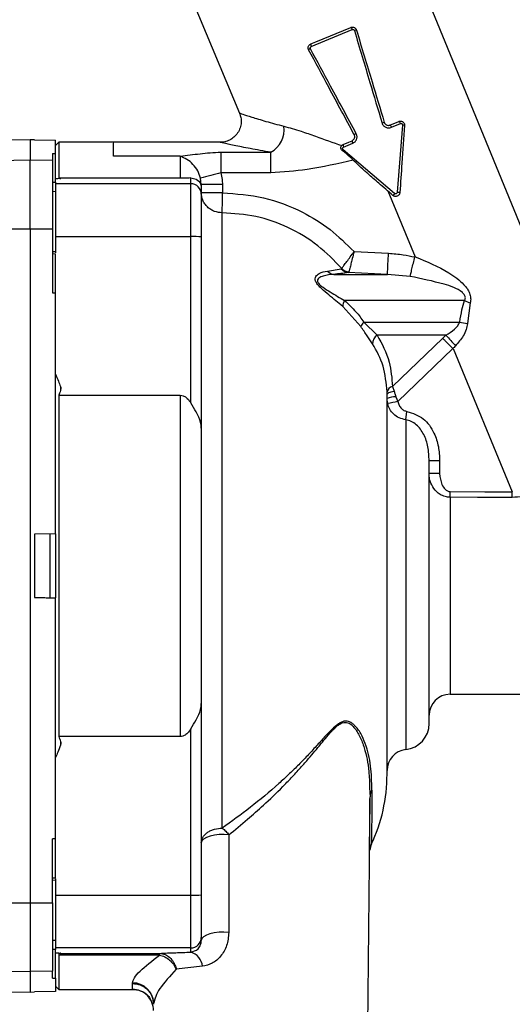
# Paper-space layout 'Blatt3' of a CAD drawing. Units: millimetres. Extents: x 0 to 420, y 0 to 297.
# Drawn here: x 136 to 140, y 216 to 226 of the extents above; entities that cross this region are included whole.
import ezdxf

# ---------------------------------------------------------------- set-up
doc = ezdxf.new("R2010")
doc.units = ezdxf.units.MM
doc.styles.add('SLDTEXTSTYLE1', font='TXT', dxfattribs={"width": 0.605})
doc.dimstyles.new('SLDDIMSTYLE0', dxfattribs={"dimtxt": 3.5, "dimasz": 2.5, "dimexe": 0, "dimexo": 0.0625, "dimgap": 0.875, "dimtad": 1, "dimdec": 0, "dimlfac": 10, "dimrnd": 1e-09, "dimzin": 12, "dimdsep": 46, "dimtxsty": 'SLDTEXTSTYLE1', "dimsah": 1, "dimcen": 0.09, "dimadec": 0, "dimazin": 3, "dimtfac": 1, "dimtdec": 0, "dimtofl": 0, "dimtmove": 0, "dimatfit": 3, "dimfxl": 1, "dimfrac": 2, "dimtolj": 1, "dimtzin": 12, "dimarcsym": 0})

# ---------------------------------------------------------------- blocks, each defined once
blk = doc.blocks.new('_D_28')
at = {"color": 7, "linetype": 'Continuous', "lineweight": 0}
for p, q in [((140.769, 248.4079), (172.7462, 248.4079)), ((171.7462, 142.0636), (171.7462, 248.4079)), ((111.8631, 142.0636), (172.7462, 142.0636))]:
    blk.add_line(p, q, dxfattribs=at)
for points in [[(171.7462, 248.4079), (171.3462, 245.9079), (172.1462, 245.9079)], [(171.7462, 142.0636), (172.1462, 144.5636), (171.3462, 144.5636)]]:
    blk.add_solid(points, dxfattribs=at)
at = {"color": 7, "linetype": 'Continuous', "lineweight": 0, "insert": (167.2345, 189.8885), "char_height": 3.5, "attachment_point": 1, "rotation": 90, "style": 'SLDTEXTSTYLE1'}
blk.add_mtext('1063', dxfattribs=at)

psp = doc.layouts.new('Blatt3')

# ---------------------------------------------------------------- linework, layer by layer
at = {"color": 7, "linetype": 'Continuous', "lineweight": 30}
for p, q in [((137.3354, 225.682), (137.7817, 224.6156)), ((141.3385, 221.3835), (139.5899, 225.649)), ((138.4632, 225.2484), (138.8526, 225.4097)), ((138.5068, 225.2935), (138.8384, 225.4309)), ((138.4578, 225.2731), (138.5068, 225.2935)), ((139.2104, 224.5026), (139.2946, 224.5374)), ((139.2243, 224.4813), (139.3105, 224.517)), ((139.3315, 224.5022), (139.2799, 223.8633)), ((135.7931, 224.3636), (135.5913, 224.3601)), ((135.8331, 224.3629), (135.7931, 224.3636)), ((135.7931, 224.3636), (135.7931, 224.1694)), ((135.8331, 224.3629), (135.8331, 224.3612)), ((135.8331, 224.3612), (136.0331, 224.3577)), ((136.0331, 224.2319), (136.0331, 224.3577)), ((136.0631, 224.3386), (136.0331, 224.3086)), ((136.5854, 224.3386), (136.0631, 224.3386)), ((136.0631, 224.3386), (136.0631, 223.9972)), ((137.5978, 224.3386), (136.5787, 224.3386)), ((138.7668, 224.3187), (138.8199, 224.3409)), ((138.7707, 224.2934), (138.8568, 224.3291)), ((138.8199, 224.3409), (138.8516, 224.354)), ((136.0031, 224.2325), (136.0331, 224.2319)), ((136.0031, 224.2325), (136.0031, 224.1657)), ((136.0331, 223.959), (136.0331, 224.2319)), ((137.2181, 224.2055), (136.584, 224.2057)), ((137.2181, 224.2055), (137.2181, 223.9972)), ((137.6046, 224.2441), (138.0781, 224.2441)), ((139.2545, 223.8527), (138.7663, 224.2681)), ((135.7931, 224.1694), (135.1313, 224.1579)), ((135.7931, 223.5155), (135.7931, 224.1694)), ((136.0031, 224.1657), (135.7931, 224.1694)), ((136.0031, 224.1657), (136.0031, 223.5151)), ((138.0779, 224.0479), (137.6044, 224.0479)), ((136.0031, 223.9585), (136.0331, 223.959)), ((136.0331, 223.959), (136.0331, 223.9446)), ((137.3181, 223.9446), (136.0331, 223.9446)), ((136.0331, 223.9446), (136.0331, 223.443)), ((137.2181, 223.9972), (136.0631, 223.9972)), ((137.3181, 223.9446), (137.3181, 223.9998)), ((137.3181, 223.443), (137.3181, 223.9446)), ((137.4181, 223.9368), (137.4111, 223.9973)), ((137.4181, 223.9368), (137.4181, 223.9081)), ((137.6184, 223.9377), (137.6184, 223.8585)), ((136.0031, 223.8726), (136.0331, 223.8731)), ((137.4181, 223.9081), (137.4181, 223.8446)), ((137.4181, 223.8446), (137.4181, 223.4395)), ((139.1894, 223.8765), (139.4489, 223.2501)), ((137.6175, 217.8214), (137.6175, 223.6686)), ((135.1313, 223.5141), (135.7931, 223.5155)), ((135.7931, 223.5155), (135.7931, 217.1117)), ((135.7931, 223.5155), (136.0031, 223.5151)), ((136.0031, 223.5151), (136.0031, 222.9082)), ((136.0331, 223.443), (136.0331, 223.2889)), ((136.0331, 223.443), (137.3181, 223.443)), ((137.3181, 221.862), (137.3181, 223.443)), ((137.4181, 223.4395), (137.4181, 221.6213)), ((136.0331, 223.2987), (136.0029, 223.2994)), ((136.0031, 223.2809), (136.0331, 223.2802)), ((136.0331, 222.9091), (136.0331, 223.2802)), ((138.8699, 223.2995), (139.1969, 223.2838)), ((139.4471, 223.2492), (139.4489, 223.2501)), ((138.6174, 223.1157), (138.7481, 223.1375)), ((138.6766, 223.0836), (139.187, 223.0836)), ((138.8202, 223.1079), (138.8157, 223.1015)), ((139.187, 223.0836), (138.8157, 223.1015)), ((139.4027, 223.0645), (139.187, 223.0836)), ((136.0031, 222.9082), (136.0331, 222.9091)), ((136.0331, 220.6178), (136.0331, 222.9091)), ((139.9191, 222.8346), (138.7796, 222.8346)), ((139.9741, 222.8126), (139.9467, 222.6162)), ((138.9339, 222.5872), (138.7615, 222.7795)), ((138.963, 222.6306), (139.8735, 222.6306)), ((138.963, 222.6306), (139.0899, 222.5056)), ((139.7431, 222.5056), (139.0899, 222.5056)), ((139.2351, 222.0175), (139.7121, 222.4761)), ((139.8095, 222.3788), (139.2861, 221.8755)), ((139.8101, 222.3782), (140.3735, 221.0179)), ((136.0801, 222.0196), (136.0801, 221.9813)), ((139.2351, 222.0175), (139.2501, 221.9733)), ((136.0631, 221.9359), (136.0631, 218.6913)), ((136.0631, 221.9359), (137.2181, 221.9359)), ((137.2181, 221.9359), (137.2181, 218.6913)), ((139.1831, 218.3336), (139.1831, 221.9393)), ((139.1889, 221.8556), (139.1831, 221.9026)), ((139.268, 221.9189), (139.2861, 221.8755)), ((139.3609, 221.7025), (139.3721, 221.782)), ((137.4181, 221.6213), (137.4181, 219.0059)), ((139.5831, 218.8158), (139.5831, 221.3114)), ((139.6832, 221.3118), (139.6832, 221.1914)), ((139.7831, 220.9653), (139.7832, 221.0192)), ((136.0331, 220.6178), (135.8331, 220.6143)), ((135.8331, 220.6143), (135.8331, 220.0129)), ((135.9805, 220.0103), (135.9805, 220.6169)), ((136.0331, 220.6178), (136.0331, 220.0094)), ((135.8331, 220.0129), (136.0331, 220.0094)), ((135.8331, 220.0129), (135.8331, 220.0129)), ((135.9805, 220.0103), (136.0331, 220.0094)), ((136.0331, 217.7181), (136.0331, 220.0094)), ((139.7831, 219.0936), (141.0381, 219.0936)), ((137.4181, 219.0059), (137.4181, 217.1877)), ((137.3181, 217.1842), (137.3181, 218.7651)), ((137.2181, 218.6913), (136.0631, 218.6913)), ((139.0173, 218.203), (139.0214, 218.1178)), ((139.0213, 218.1054), (139.0214, 218.1178)), ((138.9938, 215.0208), (139.0212, 218.1055)), ((137.6809, 217.7571), (137.6796, 216.8288)), ((136.0331, 217.7181), (136.0031, 217.719)), ((136.0031, 217.1121), (136.0031, 217.719)), ((136.0331, 217.347), (136.0331, 217.7181)), ((136.0025, 217.3278), (136.0331, 217.3285)), ((136.0331, 217.347), (136.0031, 217.3463)), ((136.0331, 217.3383), (136.0331, 217.1842)), ((136.0331, 217.1842), (137.3181, 217.1842)), ((136.0331, 217.1842), (136.0331, 216.6827)), ((137.3181, 216.6827), (137.3181, 217.1842)), ((137.4181, 217.1877), (137.4181, 216.7826)), ((135.1313, 217.1131), (135.7931, 217.1117)), ((135.7931, 217.1117), (136.0031, 217.1121)), ((135.7931, 217.1117), (135.7931, 216.4578)), ((136.0031, 217.1121), (136.0031, 216.4615)), ((136.0331, 216.7541), (136.0031, 216.7547)), ((137.4181, 216.7826), (137.4181, 216.7525)), ((136.0331, 216.6682), (136.0031, 216.6687)), ((137.3181, 216.6827), (136.0331, 216.6827)), ((136.0331, 216.6827), (136.0331, 216.6682)), ((136.0331, 216.3953), (136.0331, 216.6682)), ((136.0631, 216.6152), (136.0631, 216.2886)), ((137.0222, 216.6152), (136.0631, 216.6152)), ((136.0773, 216.6313), (137.0222, 216.6313)), ((137.0222, 216.6152), (137.0222, 216.6313)), ((137.3181, 216.642), (137.3181, 216.6827)), ((135.1313, 216.4693), (135.7931, 216.4578)), ((136.0031, 216.4615), (135.7931, 216.4578)), ((135.7931, 216.4578), (135.7931, 216.2636)), ((136.0031, 216.3947), (136.0031, 216.4615)), ((137.4282, 216.5086), (137.1806, 216.4795)), ((136.0031, 216.3947), (136.0331, 216.3953)), ((136.0331, 216.3953), (136.0331, 216.2695)), ((136.7634, 216.2887), (136.7639, 216.3447)), ((135.5913, 216.2671), (135.7931, 216.2636)), ((135.7931, 216.2636), (135.8331, 216.2643)), ((136.0331, 216.2695), (135.8331, 216.266)), ((135.8331, 216.266), (135.8331, 216.2643)), ((136.0331, 216.3186), (136.0631, 216.2886)), ((136.0631, 216.2886), (136.7663, 216.2886))]:
    psp.add_line(p, q, dxfattribs=at)
at = {"color": 1, "linetype": 'Continuous', "lineweight": 30}
for p, q in [((139.3609, 221.7025), (139.3609, 218.5674)), ((139.7831, 220.9653), (139.7831, 219.0936)), ((136.0801, 218.6459), (136.0801, 218.6074)), ((136.7663, 216.2887), (136.7634, 216.2887))]:
    psp.add_line(p, q, dxfattribs=at)
at = {"color": 7, "linetype": 'Continuous', "lineweight": 30, "flags": 128}
for points in [[(139.1831, 221.9385), (139.1843, 221.9441), (139.1878, 221.9497), (139.1936, 221.955), (139.2015, 221.9598), (139.2114, 221.9642), (139.223, 221.968), (139.236, 221.971), (139.2501, 221.9733)], [(139.7832, 221.0192), (140.1138, 221.0185), (140.3735, 221.0179)], [(140.3714, 220.9641), (140.0419, 220.9648), (139.7831, 220.9653)], [(137.6809, 217.7571), (137.6347, 217.7609), (137.5876, 217.7602), (137.5422, 217.7552), (137.501, 217.746), (137.4663, 217.7332), (137.44, 217.7175), (137.4236, 217.6998), (137.4181, 217.681)], [(137.6796, 216.8288), (137.6335, 216.8325), (137.5866, 216.8317), (137.5414, 216.8266), (137.5004, 216.8173), (137.4659, 216.8045), (137.4398, 216.7889), (137.4236, 216.7712), (137.4181, 216.7525)]]:
    psp.add_lwpolyline(points, dxfattribs=at)
at = {"color": 7, "linetype": 'Continuous', "lineweight": 30}
for centre, radius, start, end in [((138.8177, 225.4017), 0.0358, 12.84371, 54.54303), ((138.9376, 225.2011), 0.2094, 102.55612, 107.95556), ((138.5506, 225.0408), 0.2094, 117.04444, 122.44388), ((138.5007, 225.2696), 0.0431, 175.32941, 209.41539), ((137.9638, 224.4558), 0.2406, 298.37352, 8.51577), ((139.2614, 224.123), 0.4183, 104.47878, 107.47922), ((139.1878, 224.4727), 0.0375, 13.23368, 52.92042), ((139.2824, 224.5116), 0.0285, 10.80764, 64.87096), ((139.3328, 224.4681), 0.0341, 60.08313, 92.1741), ((139.084, 224.0495), 0.4183, 117.52078, 120.52122), ((138.7998, 224.3108), 0.0339, 166.56509, 210.85101), ((138.8887, 224.3488), 0.0375, 172.07958, 211.76632), ((193.1344, 224.0843), 55.53, 179.83514, 180.03759), ((138.8531, 224.1968), 0.1123, 140.61534, 147.00551), ((141.2806, 209.6226), 14.8864, 104.29727, 105.06639), ((137.3181, 223.8446), 0.1, 0.01746, 90.01745), ((137.5682, 212.8589), 11.0789, 89.74083, 90.77661), ((137.5682, 212.7797), 11.0789, 89.74083, 90.77661), ((70.402, 224.0621), 67.2167, 359.66464, 359.826529), ((140.0563, 223.1493), 1.0666, 138.73572, 140.0632), ((139.2104, 222.7989), 1.0666, 84.9368, 86.26428), ((137.343, 222.7241), 0.7194, 84.01335, 91.98909), ((139.4735, 224.5855), 1.4367, 244.73608, 244.97985), ((88.8805, 225.665), 50.3726, 357.06253, 357.29046), ((138.6854, 223.1705), 0.0873, 218.90766, 264.23205), ((138.8232, 223.197), 0.0957, 218.41209, 265.49645), ((138.8283, 223.2115), 0.104, 222.97843, 265.52151), ((138.8723, 222.7736), 0.1109, 146.64311, 176.96567), ((140.2521, 223.5886), 0.8242, 246.17163, 250.29445), ((139.028, 222.5556), 0.0993, 130.92746, 161.45579), ((140.2152, 224.1657), 1.5726, 257.44928, 260.168), ((139.1462, 222.4231), 0.1, 124.30525, 180.15901), ((146.99, 229.0144), 9.7407, 221.92848, 222.7297), ((139.2461, 221.954), 0.0645, 99.84748, 169.36534), ((139.2498, 221.7839), 0.1362, 82.2927, 119.3181), ((140.8582, 213.9485), 8.0814, 101.21727, 101.92094), ((139.6582, 215.7724), 5.5395, 89.74083, 90.77661), ((139.6582, 215.652), 5.5395, 89.74083, 90.77661), ((139.7831, 218.8936), 0.2, 90, 180), ((139.3331, 218.8158), 0.25, 276.37937, 360), ((139.3831, 218.3686), 0.2, 96.37937, 180), ((137.6131, 218.3336), 1.57, 334.77918, 0), ((139.2166, 217.5843), 0.2, 154.94892, 171.70861), ((137.343, 217.9031), 0.7194, 268.01091, 275.98665), ((137.3181, 216.7826), 0.1, 269.98255, 359.98254), ((137.2797, 216.4981), 0.1489, 4.04527, 75.06756), ((136.765, 216.1527), 0.199, 0.39894, 90.29734), ((136.7634, 216.0887), 0.2, 359.49502, 90.00069)]:
    psp.add_arc(centre, radius, start, end, dxfattribs=at)
for points, knots in [([(138.8384, 225.4309), (138.8419, 225.432), (138.8482, 225.4341), (138.8594, 225.4341), (138.8695, 225.4313), (138.8783, 225.426), (138.8845, 225.42), (138.8892, 225.4132), (138.8911, 225.408), (138.8921, 225.4055)], [0, 0, 0, 0, 0.16171, 0.29849, 0.496374, 0.627738, 0.755445, 0.879522, 1, 1, 1, 1]), ([(138.8526, 225.4097), (138.8549, 225.4103), (138.8595, 225.4115), (138.866, 225.4095), (138.8708, 225.4055), (138.8723, 225.402), (138.873, 225.4003)], [0, 0, 0, 0, 0.2826113, 0.5628946, 0.7820838, 1, 1, 1, 1]), ([(138.873, 225.4003), (138.9221, 225.2364), (139.0096, 224.9436), (139.0972, 224.6508), (139.1358, 224.522)], [0, 0, 0, 0, 0.560001, 1, 1, 1, 1]), ([(138.8921, 225.4055), (138.9415, 225.2417), (139.0297, 224.9492), (139.118, 224.6567), (139.1568, 224.528)], [0, 0, 0, 0, 0.56, 1, 1, 1, 1]), ([(138.4382, 225.2175), (138.437, 225.2202), (138.4346, 225.2255), (138.4333, 225.2342), (138.4336, 225.2431), (138.4355, 225.2487), (138.4364, 225.2515)], [0, 0, 0, 0, 0.248252, 0.500868, 0.744404, 1, 1, 1, 1]), ([(138.4364, 225.2515), (138.4389, 225.2562), (138.4439, 225.2655), (138.4531, 225.2705), (138.4578, 225.2731)], [0, 0, 0, 0, 0.498985, 1, 1, 1, 1]), ([(138.4554, 225.2273), (138.4545, 225.2296), (138.4529, 225.2341), (138.4546, 225.2407), (138.4583, 225.2457), (138.4615, 225.2475), (138.4632, 225.2484)], [0, 0, 0, 0, 0.276191, 0.555045, 0.776972, 1, 1, 1, 1]), ([(138.8907, 224.4204), (138.8094, 224.5711), (138.6643, 224.84), (138.5192, 225.109), (138.4554, 225.2273)], [0, 0, 0, 0, 0.559999, 1, 1, 1, 1]), ([(138.8715, 224.4098), (138.7906, 224.5606), (138.6462, 224.8299), (138.5018, 225.0991), (138.4382, 225.2175)], [0, 0, 0, 0, 0.56, 1, 1, 1, 1]), ([(137.7816, 224.6158), (137.7863, 224.602), (137.7964, 224.5729), (137.7985, 224.5246), (137.7889, 224.4742), (137.7655, 224.4265), (137.7305, 224.3865), (137.6878, 224.3582), (137.6424, 224.3415), (137.6117, 224.3396), (137.5971, 224.3386)], [0, 0, 0, 0, 0.111655, 0.234008, 0.364699, 0.499997, 0.635296, 0.765989, 0.888343, 1, 1, 1, 1]), ([(138.2017, 224.4914), (138.2557, 224.477), (138.3525, 224.451), (138.5361, 224.3837), (138.6683, 224.3374), (138.7521, 224.308)], [0, 0, 0, 0, 0.3157087, 0.5659283, 1, 1, 1, 1]), ([(139.1358, 224.522), (139.1373, 224.5177), (139.1405, 224.5091), (139.1486, 224.4979), (139.1586, 224.4886), (139.1706, 224.4816), (139.1837, 224.4772), (139.1974, 224.4757), (139.2113, 224.4767), (139.22, 224.4798), (139.2243, 224.4813)], [0, 0, 0, 0, 0.123506, 0.247293, 0.371106, 0.496027, 0.62124, 0.747148, 0.87335, 1, 1, 1, 1]), ([(139.1568, 224.528), (139.1578, 224.5253), (139.1598, 224.52), (139.1647, 224.5131), (139.1708, 224.5074), (139.1802, 224.5017), (139.191, 224.4992), (139.2021, 224.4998), (139.2076, 224.5016), (139.2104, 224.5026)], [0, 0, 0, 0, 0.124975, 0.24925, 0.37306, 0.496644, 0.733273, 0.862942, 1, 1, 1, 1]), ([(139.2946, 224.5374), (139.2983, 224.5386), (139.3048, 224.5407), (139.3154, 224.5405), (139.325, 224.538), (139.3337, 224.5331), (139.3409, 224.5263), (139.3463, 224.5179), (139.3497, 224.508), (139.3498, 224.5011), (139.3498, 224.4977)], [0, 0, 0, 0, 0.143654, 0.253321, 0.386215, 0.507059, 0.620426, 0.746346, 0.872837, 1, 1, 1, 1]), ([(139.3498, 224.4977), (139.3414, 224.3792), (139.3263, 224.1678), (139.3112, 223.955), (139.3045, 223.8614)], [0, 0, 0, 0, 0.5599646, 1, 1, 1, 1]), ([(139.3105, 224.517), (139.3129, 224.5176), (139.3179, 224.5189), (139.3242, 224.5165), (139.3281, 224.5131), (139.3302, 224.5098), (139.3315, 224.506), (139.3315, 224.5035), (139.3315, 224.5022)], [0, 0, 0, 0, 0.252252, 0.502313, 0.62715, 0.751368, 0.8755, 1, 1, 1, 1]), ([(138.8516, 224.354), (138.8542, 224.3553), (138.8594, 224.3578), (138.8677, 224.3652), (138.8735, 224.3747), (138.8762, 224.3853), (138.8765, 224.3937), (138.8751, 224.4021), (138.8727, 224.4072), (138.8715, 224.4098)], [0, 0, 0, 0, 0.136917, 0.266533, 0.503313, 0.626789, 0.750569, 0.874894, 1, 1, 1, 1]), ([(138.8568, 224.3291), (138.861, 224.3311), (138.8692, 224.3351), (138.8798, 224.3441), (138.8884, 224.3549), (138.8946, 224.3673), (138.8981, 224.3806), (138.8986, 224.3944), (138.8964, 224.408), (138.8926, 224.4163), (138.8907, 224.4204)], [0, 0, 0, 0, 0.12662, 0.252793, 0.378733, 0.50393, 0.62848, 0.752693, 0.876233, 1, 1, 1, 1]), ([(138.7589, 224.258), (138.7555, 224.261), (138.7488, 224.2672), (138.7439, 224.2797), (138.7439, 224.292), (138.7474, 224.3016), (138.7509, 224.3063), (138.7522, 224.3079)], [0, 0, 0, 0, 0.239052, 0.479138, 0.690618, 0.892237, 1, 1, 1, 1]), ([(138.7521, 224.3079), (138.7551, 224.3109), (138.7594, 224.3152), (138.765, 224.3178), (138.7668, 224.3187)], [0, 0, 0, 0, 0.672936, 1, 1, 1, 1]), ([(138.7663, 224.2681), (138.7654, 224.269), (138.7635, 224.2708), (138.7618, 224.2743), (138.761, 224.2782), (138.7613, 224.2833), (138.7641, 224.2895), (138.7685, 224.2921), (138.7707, 224.2934)], [0, 0, 0, 0, 0.124575, 0.2488, 0.373046, 0.497933, 0.7477, 1, 1, 1, 1]), ([(137.2181, 224.206), (137.2806, 224.2144), (137.3739, 224.2269), (137.5002, 224.2415), (137.57, 224.2433), (137.6046, 224.2441)], [0, 0, 0, 0, 0.505291, 0.754997, 1, 1, 1, 1]), ([(137.4111, 223.9973), (137.4031, 224.0217), (137.3866, 224.0721), (137.3391, 224.1332), (137.2806, 224.1813), (137.2394, 224.1972), (137.2182, 224.2055)], [0, 0, 0, 0, 0.22575, 0.466579, 0.72429, 1, 1, 1, 1]), ([(138.0779, 224.0479), (138.0779, 224.0727), (138.0779, 224.1236), (138.078, 224.1849), (138.0781, 224.2266), (138.0781, 224.2384), (138.0781, 224.2441)], [0, 0, 0, 0, 0.272765, 0.561787, 0.787234, 1, 1, 1, 1]), ([(138.8609, 224.1699), (138.8591, 224.1717), (138.85, 224.1812), (138.8177, 224.2131), (138.7842, 224.2387), (138.7589, 224.258)], [0, 0, 0, 0, 0.057762, 0.289007, 1, 1, 1, 1]), ([(138.8609, 224.1699), (138.716, 224.1356), (138.458, 224.0745), (138.1937, 224.056), (138.0779, 224.0479)], [0, 0, 0, 0, 0.561807, 1, 1, 1, 1]), ([(138.9995, 224.0412), (138.9869, 224.0521), (138.9393, 224.0935), (138.8941, 224.1375), (138.8609, 224.1699)], [0, 0, 0, 0, 0.264152, 1, 1, 1, 1]), ([(137.6044, 224.0479), (137.6089, 224.0276), (137.6169, 223.9912), (137.6179, 223.9541), (137.6184, 223.9377)], [0, 0, 0, 0, 0.559915, 1, 1, 1, 1]), ([(139.2384, 223.834), (139.1938, 223.8727), (139.1141, 223.9418), (139.0345, 224.0108), (138.9995, 224.0412)], [0, 0, 0, 0, 0.5599895, 1, 1, 1, 1]), ([(136.0801, 223.9943), (136.0716, 223.9936), (136.0562, 223.9922), (136.0402, 223.9908), (136.0331, 223.9902)], [0, 0, 0, 0, 0.557548, 1, 1, 1, 1]), ([(136.0631, 223.9972), (136.0662, 223.9969), (136.0719, 223.9964), (136.0776, 223.9958), (136.0801, 223.9956)], [0, 0, 0, 0, 0.5591, 1, 1, 1, 1]), ([(136.0801, 223.9956), (136.0813, 223.9954), (136.0839, 223.9951), (136.083, 223.9946), (136.0806, 223.9944), (136.0801, 223.9943)], [0, 0, 0, 0, 0.3960383, 0.8704926, 1, 1, 1, 1]), ([(137.3181, 223.9998), (137.3085, 223.9993), (137.2916, 223.9984), (137.2603, 223.9975), (137.2352, 223.9972), (137.222, 223.9972), (137.2181, 223.9972)], [0, 0, 0, 0, 0.392886, 0.695075, 0.907986, 1, 1, 1, 1]), ([(137.3181, 223.9998), (137.3362, 223.9979), (137.3751, 223.994), (137.4115, 223.9523), (137.418, 223.9202), (137.4181, 223.9085), (137.4181, 223.9081)], [0, 0, 0, 0, 0.3563639, 0.7646121, 0.9922104, 1, 1, 1, 1]), ([(137.6175, 223.6686), (137.5924, 223.6712), (137.5538, 223.675), (137.5074, 223.6986), (137.4754, 223.723), (137.4497, 223.7533), (137.4248, 223.7973), (137.4207, 223.8339), (137.4181, 223.8576)], [0, 0, 0, 0, 0.239142, 0.367941, 0.499542, 0.631219, 0.760228, 1, 1, 1, 1]), ([(137.6184, 223.8585), (137.75, 223.8492), (138.0133, 223.8304), (138.3588, 223.6957), (138.6485, 223.5177), (138.7961, 223.3723), (138.8699, 223.2995)], [0, 0, 0, 0, 0.279877, 0.559762, 0.779876, 1, 1, 1, 1]), ([(139.3045, 223.8614), (139.304, 223.8577), (139.3029, 223.8504), (139.2975, 223.8405), (139.2898, 223.8324), (139.2802, 223.8268), (139.2693, 223.8239), (139.2582, 223.8242), (139.2474, 223.8274), (139.2414, 223.8318), (139.2384, 223.834)], [0, 0, 0, 0, 0.125, 0.25, 0.375, 0.5, 0.625, 0.75, 0.875, 1, 1, 1, 1]), ([(139.2799, 223.8633), (139.2797, 223.8619), (139.2792, 223.8591), (139.2771, 223.8554), (139.2742, 223.8523), (139.2705, 223.8502), (139.2663, 223.8491), (139.2621, 223.8491), (139.2579, 223.8503), (139.2557, 223.8519), (139.2545, 223.8527)], [0, 0, 0, 0, 0.123916, 0.2487253, 0.3741846, 0.5000878, 0.6259168, 0.7513443, 0.8760933, 1, 1, 1, 1]), ([(138.7522, 223.1407), (138.6792, 223.2159), (138.5288, 223.3706), (138.2487, 223.5364), (137.9397, 223.6472), (137.7249, 223.6615), (137.6175, 223.6686)], [0, 0, 0, 0, 0.243277, 0.500823, 0.750505, 1, 1, 1, 1]), ([(138.7522, 223.1407), (138.7568, 223.1468), (138.766, 223.1589), (138.7925, 223.1941), (138.8247, 223.2373), (138.8485, 223.27), (138.8603, 223.2863)], [0, 0, 0, 0, 0.2556661, 0.5073871, 0.754762, 1, 1, 1, 1]), ([(138.8658, 223.2837), (138.8601, 223.2613), (138.8501, 223.222), (138.8364, 223.17), (138.8258, 223.1293), (138.822, 223.1148), (138.8202, 223.1079)], [0, 0, 0, 0, 0.2810055, 0.4925606, 0.7563845, 1, 1, 1, 1]), ([(138.8603, 223.2863), (138.8621, 223.2887), (138.8654, 223.2931), (138.8685, 223.2976), (138.8699, 223.2995)], [0, 0, 0, 0, 0.55999, 1, 1, 1, 1]), ([(138.8699, 223.2995), (138.8691, 223.2966), (138.8678, 223.2913), (138.8664, 223.286), (138.8658, 223.2837)], [0, 0, 0, 0, 0.559992, 1, 1, 1, 1]), ([(139.1969, 223.2838), (139.244, 223.2804), (139.3282, 223.2744), (139.4108, 223.2569), (139.4471, 223.2492)], [0, 0, 0, 0, 0.560016, 1, 1, 1, 1]), ([(139.4027, 223.0645), (139.4046, 223.0726), (139.4087, 223.0891), (139.4195, 223.1342), (139.4327, 223.1893), (139.4424, 223.2295), (139.4471, 223.2492)], [0, 0, 0, 0, 0.244038, 0.500207, 0.756265, 1, 1, 1, 1]), ([(139.4489, 223.2501), (139.5592, 223.2053), (139.7268, 223.1371), (139.8865, 223.02), (139.9463, 222.9478), (139.9694, 222.9051), (139.9808, 222.859), (139.9763, 222.8279), (139.9741, 222.8126)], [0, 0, 0, 0, 0.486357, 0.739018, 0.809795, 0.870676, 0.936547, 1, 1, 1, 1]), ([(138.7615, 222.7795), (138.7186, 222.8148), (138.6542, 222.8679), (138.5725, 222.9355), (138.5341, 222.9736), (138.5161, 222.9966), (138.5062, 223.0135), (138.5008, 223.0291), (138.4996, 223.0474), (138.5092, 223.0716), (138.5477, 223.1018), (138.5896, 223.1101), (138.6174, 223.1157)], [0, 0, 0, 0, 0.245734, 0.368876, 0.430813, 0.463091, 0.493602, 0.523772, 0.556593, 0.620796, 0.747563, 1, 1, 1, 1]), ([(138.6766, 223.0836), (138.6423, 223.0802), (138.5915, 223.0751), (138.5398, 223.0539), (138.523, 223.0357), (138.5212, 223.0215), (138.5242, 223.0105), (138.5322, 222.998), (138.5491, 222.9803), (138.587, 222.9513), (138.6688, 222.9005), (138.7349, 222.8612), (138.7796, 222.8346)], [0, 0, 0, 0, 0.266528, 0.394592, 0.459784, 0.485103, 0.50735, 0.532047, 0.559564, 0.616942, 0.740951, 1, 1, 1, 1]), ([(138.8157, 223.1015), (138.7936, 223.0979), (138.7542, 223.0914), (138.7003, 223.086), (138.6766, 223.0836)], [0, 0, 0, 0, 0.560049, 1, 1, 1, 1]), ([(138.7481, 223.1375), (138.7491, 223.1378), (138.7509, 223.1384), (138.7518, 223.14), (138.7522, 223.1407)], [0, 0, 0, 0, 0.559233, 1, 1, 1, 1]), ([(139.9191, 222.8346), (139.9212, 222.839), (139.9253, 222.8472), (139.9278, 222.8609), (139.9261, 222.8747), (139.9177, 222.8932), (139.8587, 222.9508), (139.6815, 223.0063), (139.5105, 223.042), (139.4027, 223.0645)], [0, 0, 0, 0, 0.024113, 0.04516, 0.066364, 0.088994, 0.139748, 0.457722, 1, 1, 1, 1]), ([(138.7796, 222.8346), (138.8169, 222.8004), (138.8834, 222.7393), (138.9387, 222.6639), (138.963, 222.6306)], [0, 0, 0, 0, 0.559896, 1, 1, 1, 1]), ([(139.8735, 222.6306), (139.88, 222.6694), (139.8917, 222.7385), (139.9107, 222.8052), (139.9191, 222.8346)], [0, 0, 0, 0, 0.560157, 1, 1, 1, 1]), ([(139.7431, 222.5056), (139.7706, 222.5234), (139.811, 222.5493), (139.8558, 222.5918), (139.8678, 222.6182), (139.8735, 222.6306)], [0, 0, 0, 0, 0.53297, 0.780305, 1, 1, 1, 1]), ([(139.9467, 222.6162), (139.9435, 222.5967), (139.9368, 222.5556), (139.9008, 222.4819), (139.8606, 222.4351), (139.8348, 222.405)], [0, 0, 0, 0, 0.242363, 0.51327, 1, 1, 1, 1]), ([(139.0462, 222.4228), (139.0295, 222.4477), (138.9961, 222.4974), (138.9546, 222.5573), (138.9339, 222.5872)], [0, 0, 0, 0, 0.500194, 1, 1, 1, 1]), ([(139.1828, 221.9659), (139.1752, 222.0505), (139.16, 222.22), (139.0842, 222.3552), (139.0462, 222.4228)], [0, 0, 0, 0, 0.49974, 1, 1, 1, 1]), ([(139.0899, 222.5056), (139.1344, 222.4239), (139.214, 222.2778), (139.2286, 222.097), (139.2351, 222.0175)], [0, 0, 0, 0, 0.559769, 1, 1, 1, 1]), ([(139.7121, 222.4761), (139.7178, 222.4817), (139.728, 222.4917), (139.7385, 222.5014), (139.7431, 222.5056)], [0, 0, 0, 0, 0.5599985, 1, 1, 1, 1]), ([(139.8348, 222.405), (139.8301, 222.4), (139.8218, 222.3912), (139.8137, 222.3822), (139.8101, 222.3782)], [0, 0, 0, 0, 0.559463, 1, 1, 1, 1]), ([(136.0331, 222.1355), (136.0421, 222.1136), (136.058, 222.0745), (136.0734, 222.0353), (136.0801, 222.0181)], [0, 0, 0, 0, 0.562448, 1, 1, 1, 1]), ([(136.0801, 221.9813), (136.0769, 221.9728), (136.0712, 221.9577), (136.0655, 221.9426), (136.0631, 221.9359)], [0, 0, 0, 0, 0.5608993, 1, 1, 1, 1]), ([(136.0801, 222.0181), (136.0813, 222.0134), (136.0839, 222.0029), (136.083, 221.9902), (136.0806, 221.9829), (136.0801, 221.9813)], [0, 0, 0, 0, 0.382984, 0.869494, 1, 1, 1, 1]), ([(139.1831, 221.9385), (139.1831, 221.9439), (139.183, 221.9534), (139.1829, 221.9621), (139.1828, 221.9659)], [0, 0, 0, 0, 0.560496, 1, 1, 1, 1]), ([(139.2501, 221.9733), (139.2534, 221.9634), (139.2592, 221.9458), (139.2653, 221.927), (139.268, 221.9189)], [0, 0, 0, 0, 0.563391, 1, 1, 1, 1]), ([(137.2181, 221.9359), (137.2273, 221.9348), (137.248, 221.9325), (137.2819, 221.9105), (137.304, 221.8843), (137.316, 221.8653), (137.3181, 221.8621)], [0, 0, 0, 0, 0.213647, 0.477521, 0.910463, 1, 1, 1, 1]), ([(137.4181, 221.6213), (137.4181, 221.622), (137.418, 221.6409), (137.4115, 221.6925), (137.3751, 221.772), (137.3362, 221.8334), (137.3181, 221.8621)], [0, 0, 0, 0, 0.007791, 0.235253, 0.643563, 1, 1, 1, 1]), ([(139.3609, 221.7025), (139.3391, 221.7071), (139.2965, 221.7162), (139.2448, 221.7537), (139.2069, 221.8007), (139.1948, 221.8375), (139.1889, 221.8556)], [0, 0, 0, 0, 0.265364, 0.519473, 0.762951, 1, 1, 1, 1]), ([(139.2861, 221.8755), (139.2895, 221.8633), (139.2963, 221.8389), (139.3172, 221.81), (139.3431, 221.7893), (139.3624, 221.7844), (139.3721, 221.782)], [0, 0, 0, 0, 0.280227, 0.560154, 0.780238, 1, 1, 1, 1]), ([(139.3721, 221.782), (139.4271, 221.7635), (139.5375, 221.7265), (139.6307, 221.5875), (139.6765, 221.4473), (139.681, 221.357), (139.6832, 221.3118)], [0, 0, 0, 0, 0.278158, 0.557888, 0.778875, 1, 1, 1, 1]), ([(139.5831, 221.3114), (139.581, 221.3562), (139.5771, 221.4423), (139.5383, 221.563), (139.4786, 221.6452), (139.4147, 221.689), (139.3785, 221.698), (139.3609, 221.7025)], [0, 0, 0, 0, 0.277365, 0.53259, 0.772957, 0.889352, 1, 1, 1, 1]), ([(141.0381, 221.2394), (140.9964, 221.2059), (140.9124, 221.1386), (140.7563, 221.0445), (140.5729, 220.9738), (140.4389, 220.9674), (140.3714, 220.9641)], [0, 0, 0, 0, 0.244848, 0.492976, 0.745004, 1, 1, 1, 1]), ([(139.7831, 220.9653), (139.7668, 220.9667), (139.7329, 220.9696), (139.6761, 220.9962), (139.6245, 221.0461), (139.5944, 221.1088), (139.5841, 221.1577), (139.5833, 221.1825), (139.5831, 221.191)], [0, 0, 0, 0, 0.141152, 0.293091, 0.541226, 0.771745, 0.921459, 1, 1, 1, 1]), ([(139.6832, 221.1914), (139.6871, 221.1552), (139.6928, 221.1007), (139.7275, 221.0469), (139.7562, 221.0235), (139.7742, 221.0206), (139.7832, 221.0192)], [0, 0, 0, 0, 0.499481, 0.74988, 0.875139, 1, 1, 1, 1]), ([(140.3714, 220.9641), (140.3718, 220.9726), (140.3724, 220.9894), (140.3731, 221.0084), (140.3734, 221.0179)], [0, 0, 0, 0, 0.500002, 1, 1, 1, 1]), ([(135.8331, 220.0129), (135.8342, 220.0129), (135.8364, 220.013), (135.8523, 220.013), (135.8733, 220.0128), (135.9031, 220.0123), (135.9395, 220.0114), (135.9684, 220.0106), (135.9805, 220.0103)], [0, 0, 0, 0, 0.180546, 0.345291, 0.494215, 0.627303, 0.845136, 1, 1, 1, 1]), ([(137.3181, 218.7651), (137.3362, 218.7938), (137.3751, 218.8552), (137.4115, 218.9347), (137.418, 218.9863), (137.4181, 219.0053), (137.4181, 219.0059)], [0, 0, 0, 0, 0.356383, 0.764647, 0.99221, 1, 1, 1, 1]), ([(137.3181, 218.7651), (137.3085, 218.751), (137.2916, 218.7261), (137.2603, 218.7015), (137.2352, 218.6921), (137.222, 218.6915), (137.2181, 218.6913)], [0, 0, 0, 0, 0.392916, 0.695069, 0.90796, 1, 1, 1, 1]), ([(139.0396, 218.1835), (139.0376, 218.2603), (139.0336, 218.4131), (138.9932, 218.5923), (138.9363, 218.7206), (138.8911, 218.7852), (138.8512, 218.8182), (138.8225, 218.8343), (138.7896, 218.8411), (138.7514, 218.8308), (138.7097, 218.8072), (138.6515, 218.755), (138.5792, 218.6764), (138.499, 218.5873), (138.417, 218.4988), (138.3327, 218.4124), (138.2461, 218.328), (138.0979, 218.1914), (137.8824, 218.013), (137.7059, 217.8853), (137.6175, 217.8214)], [0, 0, 0, 0, 0.130772, 0.260363, 0.32436, 0.387459, 0.405294, 0.421353, 0.448911, 0.463611, 0.478853, 0.508948, 0.548449, 0.589548, 0.631216, 0.670825, 0.711754, 0.754, 0.876801, 1, 1, 1, 1]), ([(136.0631, 218.6913), (136.0662, 218.6828), (136.0719, 218.6677), (136.0776, 218.6526), (136.0801, 218.6459)], [0, 0, 0, 0, 0.5591, 1, 1, 1, 1]), ([(136.0801, 218.6091), (136.0716, 218.5872), (136.0562, 218.548), (136.0402, 218.5089), (136.0331, 218.4917)], [0, 0, 0, 0, 0.557548, 1, 1, 1, 1]), ([(136.0801, 218.6459), (136.0813, 218.6411), (136.0839, 218.6306), (136.083, 218.6178), (136.0806, 218.6107), (136.0801, 218.6091)], [0, 0, 0, 0, 0.396038, 0.870493, 1, 1, 1, 1]), ([(139.0166, 217.5861), (139.0167, 217.5959), (139.0169, 217.6154), (139.018, 217.7405), (139.0195, 217.9076), (139.0207, 218.0477), (139.0214, 218.1178)], [0, 0, 0, 0, 0.279922, 0.559876, 0.779958, 1, 1, 1, 1]), ([(139.0396, 218.1835), (139.0344, 218.1729), (139.024, 218.1518), (139.0222, 218.1291), (139.0214, 218.1178)], [0, 0, 0, 0, 0.499999, 1, 1, 1, 1]), ([(139.0396, 218.1835), (139.039, 218.1071), (139.0378, 217.9542), (139.0364, 217.7966), (139.0356, 217.6921), (139.0355, 217.6767), (139.0354, 217.669)], [0, 0, 0, 0, 0.250017, 0.500043, 0.750044, 1, 1, 1, 1]), ([(137.4181, 217.681), (137.4207, 217.6986), (137.4248, 217.7258), (137.4497, 217.7585), (137.4754, 217.781), (137.5074, 217.7991), (137.5538, 217.8166), (137.5924, 217.8195), (137.6175, 217.8214)], [0, 0, 0, 0, 0.2397718, 0.3687808, 0.5004582, 0.6320594, 0.760858, 1, 1, 1, 1]), ([(137.6175, 217.8214), (137.6285, 217.8123), (137.6506, 217.7941), (137.6708, 217.7694), (137.6809, 217.7571)], [0, 0, 0, 0, 0.4999991, 1, 1, 1, 1]), ([(137.6796, 216.8288), (137.6753, 216.7868), (137.667, 216.7041), (137.6075, 216.6025), (137.5256, 216.5296), (137.4601, 216.5155), (137.4282, 216.5086)], [0, 0, 0, 0, 0.26658, 0.524018, 0.768067, 1, 1, 1, 1]), ([(137.3181, 216.642), (137.3428, 216.6491), (137.3804, 216.6599), (137.413, 216.7085), (137.4165, 216.7392), (137.4181, 216.7525)], [0, 0, 0, 0, 0.5225872, 0.7929687, 1, 1, 1, 1]), ([(136.0331, 216.637), (136.0421, 216.6362), (136.058, 216.6349), (136.0734, 216.6335), (136.0801, 216.6329)], [0, 0, 0, 0, 0.562448, 1, 1, 1, 1]), ([(136.0773, 216.6313), (136.0721, 216.6299), (136.0643, 216.6276), (136.0634, 216.6184), (136.0631, 216.6152)], [0, 0, 0, 0, 0.6578574, 1, 1, 1, 1]), ([(136.0801, 216.6316), (136.0796, 216.6316), (136.0787, 216.6315), (136.0777, 216.6314), (136.0773, 216.6313)], [0, 0, 0, 0, 0.560148, 1, 1, 1, 1]), ([(136.0801, 216.6329), (136.0813, 216.6327), (136.0839, 216.6324), (136.083, 216.6319), (136.0806, 216.6317), (136.0801, 216.6316)], [0, 0, 0, 0, 0.3829844, 0.869494, 1, 1, 1, 1]), ([(136.7639, 216.3517), (136.7684, 216.3669), (136.7775, 216.3979), (136.8478, 216.4809), (136.9526, 216.5617), (137.0222, 216.6152)], [0, 0, 0, 0, 0.244787, 0.498975, 1, 1, 1, 1]), ([(137.0222, 216.6313), (137.0707, 216.6336), (137.1573, 216.6375), (137.269, 216.6406), (137.3181, 216.642)], [0, 0, 0, 0, 0.560041, 1, 1, 1, 1]), ([(137.0222, 216.6313), (137.0401, 216.6288), (137.0742, 216.6241), (137.1187, 216.594), (137.1498, 216.5578), (137.17, 216.5189), (137.1769, 216.4932), (137.1806, 216.4795)], [0, 0, 0, 0, 0.250521, 0.475321, 0.692194, 0.834948, 1, 1, 1, 1]), ([(137.1806, 216.4795), (137.1208, 216.4153), (137.0018, 216.2876), (136.9765, 216.1985), (136.9639, 216.1541)], [0, 0, 0, 0, 0.502858, 1, 1, 1, 1]), ([(136.7639, 216.3447), (136.7638, 216.346), (136.7637, 216.3483), (136.7639, 216.3506), (136.7639, 216.3517)], [0, 0, 0, 0, 0.5599984, 1, 1, 1, 1]), ([(136.7639, 216.3447), (136.7893, 216.3422), (136.8284, 216.3384), (136.8752, 216.3137), (136.9074, 216.2881), (136.9332, 216.2562), (136.9578, 216.21), (136.9614, 216.1718), (136.9638, 216.147)], [0, 0, 0, 0, 0.239733, 0.368855, 0.50068, 0.632406, 0.761242, 1, 1, 1, 1]), ([(136.7715, 216.2887), (136.7701, 216.2887), (136.767, 216.2886), (136.7666, 216.2886), (136.7663, 216.2887)], [0, 0, 0, 0, 0.461999, 1, 1, 1, 1]), ([(136.7706, 216.2887), (136.7914, 216.2869), (136.8376, 216.283), (136.8897, 216.2521), (136.9237, 216.2174), (136.9351, 216.1962), (136.9398, 216.1875)], [0, 0, 0, 0, 0.294156, 0.654504, 0.857577, 1, 1, 1, 1]), ([(136.9639, 216.1541), (136.9639, 216.1528), (136.9638, 216.1504), (136.9638, 216.148), (136.9638, 216.147)], [0, 0, 0, 0, 0.560162, 1, 1, 1, 1])]:
    psp.add_open_spline(points, degree=3, knots=knots, dxfattribs=at)
at = {"color": 1, "linetype": 'Continuous', "lineweight": 30}
for points, knots in [([(137.7819, 224.6157), (137.7877, 224.6138), (137.7994, 224.6099), (137.8925, 224.5797), (138.0259, 224.5386), (138.1429, 224.5072), (138.2017, 224.4914)], [0, 0, 0, 0, 0.243662, 0.492706, 0.74497, 1, 1, 1, 1]), ([(138.0781, 224.2441), (138.0107, 224.2557), (137.8764, 224.2788), (137.7237, 224.3105), (137.6176, 224.3339), (137.6044, 224.337), (137.5978, 224.3384)], [0, 0, 0, 0, 0.254967, 0.507357, 0.757263, 1, 1, 1, 1]), ([(137.6809, 217.7571), (137.7396, 217.8059), (137.8469, 217.8949), (138.0198, 218.0482), (138.1588, 218.1809), (138.2609, 218.2861), (138.3172, 218.3465), (138.3605, 218.3941), (138.4008, 218.4396), (138.4658, 218.5146), (138.5542, 218.6208), (138.6393, 218.7262), (138.6985, 218.7841), (138.7282, 218.8077), (138.7572, 218.823), (138.7949, 218.8299), (138.834, 218.8144), (138.8827, 218.7675), (138.9284, 218.69), (138.9798, 218.5519), (139.0126, 218.3894), (139.016, 218.2558), (139.0173, 218.203)], [0, 0, 0, 0, 0.091877, 0.167886, 0.261392, 0.303101, 0.326793, 0.350557, 0.372325, 0.392099, 0.457079, 0.520852, 0.537396, 0.551649, 0.566772, 0.581775, 0.612833, 0.645176, 0.71153, 0.779067, 0.912557, 1, 1, 1, 1])]:
    psp.add_open_spline(points, degree=3, knots=knots, dxfattribs=at)
at = {"color": 7, "linetype": 'Continuous', "lineweight": 30}
for points in [[(136.584, 224.2057), (136.5843, 224.2444), (136.5847, 224.3218), (136.5852, 224.333), (136.5854, 224.3386)], [(139.7121, 222.4761), (139.719, 222.4693), (139.7327, 222.4557), (139.7571, 222.4315), (139.783, 222.4056), (139.8009, 222.3876), (139.8099, 222.3786)], [(137.0222, 216.6152), (137.0386, 216.6104), (137.0714, 216.6008), (137.1166, 216.5695), (137.1554, 216.5289), (137.1722, 216.496), (137.1806, 216.4795)]]:
    psp.add_open_spline(points, degree=3, dxfattribs=at)

# ---------------------------------------------------------------- dimensions: what is measured, and where the dimension line sits
at = {"color": 7, "linetype": 'Continuous', "lineweight": 0}
dim = psp.add_linear_dim(base=(171.7462, 248.4079), p1=(110.8631, 142.0636), p2=(139.769, 248.4079), angle=90, dimstyle='SLDDIMSTYLE0', dxfattribs=at)
dim.commit()
dim.dimension.update_dxf_attribs({"geometry": '_D_28', "text_midpoint": (171.7462, 195.2357), "dimtype": 160})

doc.saveas('drawing.dxf')
